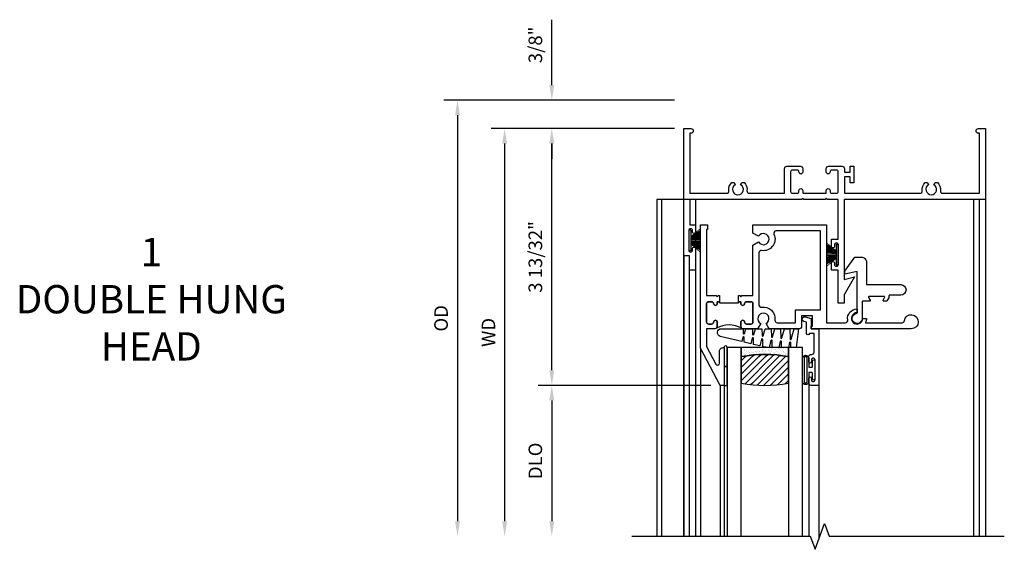
# Model space of a CAD drawing. Units: inches. Extents: x 0 to 72.2, y 0 to 46.3.
# Drawn here: x 20.1 to 33.1, y 38.4 to 45.4 of the extents above; entities that cross this region are included whole.
import ezdxf

# ---------------------------------------------------------------- set-up
doc = ezdxf.new("R2010")
doc.units = ezdxf.units.IN
doc.header["$MEASUREMENT"] = 0
doc.layers.get('0').update_dxf_attribs({"color": 4})
doc.layers.add('DIME', color=2, linetype='Continuous')
doc.styles.get("Standard").update_dxf_attribs({"font": 'arial.ttf'})
doc.dimstyles.new('EXT_ON-OFF', dxfattribs={"dimscale": 2, "dimtxt": 0.09, "dimasz": 0.1, "dimexe": 0.09, "dimexo": 0.0625, "dimgap": 0.0625, "dimtad": 1, "dimdec": 5, "dimzin": 0, "dimdsep": 46, "dimlunit": 5, "dimtxsty": 'Standard', "dimcen": 0, "dimse2": 1, "dimclrd": 256, "dimadec": 0, "dimazin": 0, "dimtfac": 1, "dimtdec": 5, "dimtofl": 0, "dimtmove": 0, "dimatfit": 0, "dimfxl": 1, "dimfrac": 2, "dimtolj": 1, "dimtzin": 0, "dimarcsym": 0})
doc.dimstyles.new('EXT_ON-ON', dxfattribs={"dimscale": 2, "dimtxt": 0.125, "dimasz": 0.1, "dimexe": 0.09, "dimexo": 0.0625, "dimgap": 0.0625, "dimtad": 1, "dimdec": 5, "dimzin": 0, "dimdsep": 46, "dimlunit": 4, "dimtxsty": 'Standard', "dimcen": 0, "dimclrd": 256, "dimadec": 0, "dimazin": 0, "dimtfac": 1, "dimtdec": 5, "dimtofl": 0, "dimtmove": 0, "dimatfit": 3, "dimfxl": 1, "dimfrac": 2, "dimtolj": 1, "dimtzin": 0, "dimarcsym": 0})

# ---------------------------------------------------------------- blocks, each defined once
blk = doc.blocks.new('B245021')
blk.add_lwpolyline([(2.047, -2.313), (2.047, -1.875), (1.958, -1.875), (1.958, -1.78, -1), (1.998, -1.78), (1.998, -1.8, 0.414214), (2.023, -1.825, 0.414214), (2.048, -1.8), (2.048, -1.54, 0.414214), (2.023, -1.515, 0.414214), (1.998, -1.54), (1.998, -1.56, -1), (1.958, -1.56), (1.958, -1.465), (2.047, -1.465), (2.047, -0.938), (1.904, -0.938), (1.889, -0.923), (1.874, -0.938), (1.592, -0.938), (1.577, -0.923), (1.562, -0.938), (0.08, -0.938), (0.08, -1.277), (0.156, -1.277), (0.156, -1.372, -1), (0.116, -1.372), (0.116, -1.352, 0.414214), (0.091, -1.327, 0.414214), (0.066, -1.352), (0.066, -1.612, 0.414214), (0.091, -1.637, 0.414214), (0.116, -1.612), (0.116, -1.592, -1), (0.156, -1.592), (0.156, -1.687), (0.156, -1.875), (0.076, -1.875), (0.076, -1.687), (0, -1.687), (0, 0), (0.094, 0, -1), (0.094, -0.062), (0.08, -0.062), (0.08, -0.858), (0.568, -0.858, 0.457424), (0.598, -0.823, -0.251082), (0.637, -0.715), (0.666, -0.715), (0.682, -0.744, 3.732051), (0.754, -0.744), (0.77, -0.715), (0.799, -0.715, -0.251082), (0.838, -0.823, 0.457424), (0.868, -0.858), (1.337, -0.858), (1.337, -0.531, -0.414214), (1.368, -0.5), (1.546, -0.5, -0.414214), (1.577, -0.531), (1.577, -0.575, -1), (1.527, -0.575), (1.527, -0.575, 0.414214), (1.502, -0.55), (1.442, -0.55, 0.414214), (1.417, -0.575), (1.417, -0.833, 0.414214), (1.442, -0.858), (1.502, -0.858, 0.414214), (1.527, -0.833), (1.527, -0.821, -1), (1.577, -0.821), (1.577, -0.858), (1.889, -0.858), (1.889, -0.821, -1), (1.939, -0.821), (1.939, -0.833, 0.414214), (1.964, -0.858), (2.024, -0.858, 0.414214), (2.049, -0.833), (2.049, -0.575, 0.414214), (2.024, -0.55), (1.964, -0.55, 0.414214), (1.939, -0.575), (1.939, -0.575, -1), (1.889, -0.575), (1.889, -0.531, -0.414214), (1.92, -0.5), (2.098, -0.5, -0.414214), (2.129, -0.531), (2.129, -0.578), (2.204, -0.578), (2.204, -0.5), (2.254, -0.5), (2.254, -0.718), (2.204, -0.718), (2.204, -0.64), (2.129, -0.64), (2.129, -0.858), (3.132, -0.858, 0.457424), (3.162, -0.823, -0.251082), (3.201, -0.715), (3.23, -0.715), (3.246, -0.744, 3.732051), (3.317, -0.744), (3.334, -0.715), (3.363, -0.715, -0.251082), (3.402, -0.823, 0.457424), (3.432, -0.858), (3.92, -0.858), (3.92, -0.062), (3.906, -0.062, -1), (3.906, 0), (4, 0), (4, -0.938), (2.127, -0.938), (2.127, -2.002), (2.265, -1.965), (2.127, -2.204), (2.127, -2.313)], format="xyb", close=True)
blk = doc.blocks.new('BH-11599')
for points in [[(0.253, 1.017), (0.222, 1.017), (0.222, 1.042, 1), (0.172, 1.042, -0.414214), (0.147, 1.017), (0.105, 1.017, -0.414214), (0.08, 1.042), (0.08, 1.288, -0.414214), (0.105, 1.313), (0.147, 1.313, -0.414214), (0.172, 1.288, 1), (0.222, 1.288), (0.222, 1.344, 0.414214), (0.191, 1.375), (0.08, 1.375), (0.08, 1.612), (0.203, 1.843, -0.781286), (0.25, 1.832), (0.25, 1.675, 0.414214), (0.3, 1.625), (0.312, 1.625), (0.312, 2.125), (0.262, 2.125), (0, 1.632), (0, 0), (0.093, 0), (0.093, 0.062), (0.08, 0.062), (0.08, 0.937), (0.207, 0.937), (0.222, 0.952), (0.237, 0.937), (0.253, 0.937)], [(0.694, 1.288, 0.414214), (0.669, 1.313), (0.609, 1.313, 0.414214), (0.584, 1.288, -1), (0.534, 1.288), (0.534, 1.344, -0.198912), (0.543, 1.366, -0.247882), (0.213, 1.366, -0.198912), (0.222, 1.344), (0.222, 1.288, -1), (0.172, 1.288, 0.414214), (0.147, 1.313), (0.105, 1.313, 0.414214), (0.08, 1.288), (0.08, 1.042, 0.414214), (0.105, 1.017), (0.147, 1.017, 0.414214), (0.172, 1.042, -1), (0.222, 1.042), (0.222, 1.017), (0.253, 1.017), (0.253, 1.032), (0.503, 1.032), (0.503, 1.017), (0.534, 1.017), (0.534, 1.042, -1), (0.584, 1.042, 0.414214), (0.609, 1.017), (0.669, 1.017, 0.414214), (0.694, 1.042)], [(1.669, 1.295), (1.921, 1.295, -0.464153), (1.952, 1.259, 0.464153), (2.075, 1.113), (2.075, 1.163, -2.414214), (2.15, 1.238), (2.2, 1.238, 0.11893), (2.186, 1.295), (2.671, 1.295, -0.372162), (2.702, 1.268, 2.185534), (2.794, 1.375), (1.465, 1.375), (1.465, 1.34), (1.485, 1.34), (1.485, 1.205), (1.34, 1.205), (1.34, 1.344, 0.414214), (1.309, 1.375), (0.91, 1.375), (0.87, 1.306, -3.755482), (0.797, 1.306), (0.757, 1.375), (0.565, 1.375, 0.414214), (0.534, 1.344), (0.534, 1.288, 1), (0.584, 1.288, -0.414214), (0.609, 1.313), (0.669, 1.313, -0.414214), (0.694, 1.288), (0.694, 1.042, -0.414214), (0.669, 1.017), (0.609, 1.017, -0.414214), (0.584, 1.042, 1), (0.534, 1.042), (0.534, 1.017), (0.503, 1.017), (0.503, 0.937), (0.519, 0.937), (0.534, 0.952), (0.549, 0.937), (0.694, 0.937), (0.694, 0.269), (0.77, 0.225, -3.732051), (0.77, 0.151), (0.694, 0.107), (0.694, 0), (1.669, 0)], [(0.774, 1.06, -0.461236), (0.81, 1.09, 0.497991), (0.986, 1.26, -0.449671), (1.017, 1.295), (1.26, 1.295), (1.26, 1.125), (1.589, 1.125), (1.589, 0.08), (1.002, 0.08, -0.54673), (0.973, 0.124, 0.599142), (0.81, 0.34, -0.461236), (0.774, 0.37)]]:
    blk.add_lwpolyline(points, format="xyb", close=True)
blk = doc.blocks.new('B50-1815')
blk.add_lwpolyline([(0.125, 0.447), (0.58, 0.447, -1), (0.58, 0.307), (0.431, 0.307, 0.414214), (0.421, 0.297), (0.421, 0.274), (0.397, 0.232, -0.2673), (0.388, 0.227), (0.354, 0.227, -0.578159), (0.346, 0.242), (0.366, 0.277, 0.578159), (0.357, 0.292), (0.16, 0.292, 0.578159), (0.152, 0.277), (0.172, 0.242, -0.578159), (0.163, 0.227), (0.077, 0.227, 0.414214), (0.067, 0.217), (0.067, 0, -2.410182), (0, 0.067), (0, 0.621), (-0.161, 0.584), (-0.161, 0.619, -0.156843), (-0.155, 0.637), (-0.029, 0.813), (0.055, 0.813, -0.414214), (0.125, 0.743), (0.125, 0.447)], format="xyb")
blk = doc.blocks.new('B127098M')
at = {"layer": 'DIME', "color": 0}
for p, q in [((0, 0.136), (0, -0.136)), ((0.029, 0.136), (0, 0.136)), ((0.029, 0.136), (0.029, -0.136)), ((0.029, 0.052), (0.157, 0.131)), ((0.029, 0.048), (0.157, 0.117)), ((0.029, 0.043), (0.157, 0.103)), ((0.029, 0.036), (0.157, 0.088)), ((0.029, 0.03), (0.157, 0.075)), ((0.029, 0.027), (0.157, 0.061)), ((0.029, 0.023), (0.157, 0.045)), ((0.029, 0.016), (0.157, 0.03)), ((0.029, 0.011), (0.157, 0.018)), ((0.029, -0.036), (0.157, -0.084)), ((0.029, -0.011), (0.157, -0.015)), ((0.029, -0.016), (0.157, -0.027)), ((0.029, -0.023), (0.157, -0.042)), ((0.029, -0.027), (0.157, -0.058)), ((0.029, -0.031), (0.157, -0.072)), ((0.029, -0.043), (0.157, -0.099)), ((0.029, -0.048), (0.157, -0.113)), ((0.029, -0.052), (0.157, -0.127)), ((0.029, -0.136), (0, -0.136))]:
    blk.add_line(p, q, dxfattribs=at)
at = {"layer": 'DIME', "color": 0, "const_width": 0.01}
for points in [[(0.157, 0.158), (0.029, 0.052)], [(0.029, 0), (0.157, 0)], [(0.157, -0.158), (0.029, -0.052)]]:
    blk.add_lwpolyline(points, dxfattribs=at)
blk = doc.blocks.new('*D40')
at = {"layer": 'DIME', "color": 0, "lineweight": -2, "transparency": 16777216}
blk.add_line((-0.125, 0), (-2.555, 0), dxfattribs=at)
at = {"layer": 'DIME', "lineweight": -2, "transparency": 16777216}
blk.add_line((-2.375, -0.2), (-2.375, -5.202), dxfattribs=at)
at = {"layer": 'DIME', "transparency": 16777216}
for points in [[(-2.408, -0.2), (-2.342, -0.2), (-2.375, 0)], [(-2.408, -5.202), (-2.342, -5.202), (-2.375, -5.402)]]:
    blk.add_solid(points, dxfattribs=at)
at = {"layer": 'DIME', "color": 0, "transparency": 16777216, "insert": (-2.59, -2.701), "char_height": 0.18, "attachment_point": 5, "rotation": 90}
blk.add_mtext('\\A1;WD', dxfattribs=at)
blk = doc.blocks.new('*D41')
at = {"layer": 'DIME', "color": 0, "lineweight": -2, "transparency": 16777216}
for p, q in [((-0.125, 0), (-1.93, 0)), ((0.36, -3.402), (-1.93, -3.402))]:
    blk.add_line(p, q, dxfattribs=at)
at = {"layer": 'DIME', "lineweight": -2, "transparency": 16777216}
blk.add_line((-1.75, -3.202), (-1.75, -0.2), dxfattribs=at)
at = {"layer": 'DIME', "transparency": 16777216}
for points in [[(-1.783, -0.2), (-1.717, -0.2), (-1.75, 0)], [(-1.783, -3.202), (-1.717, -3.202), (-1.75, -3.402)]]:
    blk.add_solid(points, dxfattribs=at)
at = {"layer": 'DIME', "color": 0, "transparency": 16777216, "insert": (-1.968, -1.701), "char_height": 0.18, "attachment_point": 5, "rotation": 90}
blk.add_mtext('\\A1;3 13/32"', dxfattribs=at)
blk = doc.blocks.new('*D42')
at = {"layer": 'DIME', "color": 0, "lineweight": -2, "transparency": 16777216}
blk.add_line((0.36, -3.402), (-1.93, -3.402), dxfattribs=at)
at = {"layer": 'DIME', "lineweight": -2, "transparency": 16777216}
blk.add_line((-1.75, -3.602), (-1.75, -5.202), dxfattribs=at)
at = {"layer": 'DIME', "transparency": 16777216}
for points in [[(-1.783, -3.602), (-1.717, -3.602), (-1.75, -3.402)], [(-1.783, -5.202), (-1.717, -5.202), (-1.75, -5.402)]]:
    blk.add_solid(points, dxfattribs=at)
at = {"layer": 'DIME', "color": 0, "transparency": 16777216, "insert": (-1.968, -4.402), "char_height": 0.18, "attachment_point": 5, "rotation": 90}
blk.add_mtext('\\A1;DLO', dxfattribs=at)
blk = doc.blocks.new('*D43')
at = {"layer": 'DIME', "lineweight": -2, "transparency": 16777216}
for p, q in [((-1.75, 0.575), (-1.75, 1.441)), ((-1.75, -0.2), (-1.75, -0.4))]:
    blk.add_line(p, q, dxfattribs=at)
at = {"layer": 'DIME', "color": 0, "lineweight": -2, "transparency": 16777216}
for p, q in [((-0.125, 0.375), (-1.93, 0.375)), ((-0.125, 0), (-1.93, 0))]:
    blk.add_line(p, q, dxfattribs=at)
at = {"layer": 'DIME', "transparency": 16777216}
for points in [[(-1.783, 0.575), (-1.717, 0.575), (-1.75, 0.375)], [(-1.783, -0.2), (-1.717, -0.2), (-1.75, 0)]]:
    blk.add_solid(points, dxfattribs=at)
at = {"layer": 'DIME', "color": 0, "transparency": 16777216, "insert": (-1.968, 1.108), "char_height": 0.18, "attachment_point": 5, "rotation": 90}
blk.add_mtext('\\A1;3/8"', dxfattribs=at)
blk = doc.blocks.new('*D44')
at = {"layer": 'DIME', "color": 0, "lineweight": -2, "transparency": 16777216}
blk.add_line((-0.125, 0.375), (-3.18, 0.375), dxfattribs=at)
at = {"layer": 'DIME', "lineweight": -2, "transparency": 16777216}
blk.add_line((-3, 0.175), (-3, -5.202), dxfattribs=at)
at = {"layer": 'DIME', "transparency": 16777216}
for points in [[(-3.033, 0.175), (-2.967, 0.175), (-3, 0.375)], [(-3.033, -5.202), (-2.967, -5.202), (-3, -5.402)]]:
    blk.add_solid(points, dxfattribs=at)
at = {"layer": 'DIME', "color": 0, "transparency": 16777216, "insert": (-3.218, -2.514), "char_height": 0.18, "attachment_point": 5, "rotation": 90}
blk.add_mtext('\\A1;OD', dxfattribs=at)
blk = doc.blocks.new('B127077M1')
for points in [[(-0.085, 0.035), (-0.085, 0.154, 1), (-0.167, 0.154), (-0.167, -0.154, 1), (-0.085, -0.154), (-0.085, -0.035), (-0.045, -0.035, -0.414214), (-0.035, -0.045), (-0.035, -0.12, 1), (-0.005, -0.12), (-0.005, 0.12, 1), (-0.035, 0.12), (-0.035, 0.045, -0.414214), (-0.045, 0.035)], [(-0.105, 0.154), (-0.105, -0.154, -1), (-0.147, -0.154), (-0.147, 0.154, -1)]]:
    blk.add_lwpolyline(points, format="xyb", close=True)
blk = doc.blocks.new('B345102')
blk.add_lwpolyline([(-0.031, 0.653, 1), (0.004, 0.653), (0.004, 0.675, -1), (0.054, 0.675), (0.054, 0.415, -1), (0.004, 0.415), (0.004, 0.438, 1), (-0.031, 0.438), (-0.031, 0.371, 0.414214), (0, 0.34), (0.009, 0.34, -0.414214), (0.04, 0.309), (0.04, 0.062), (-0.022, 0.062, 1), (-0.062, 0.062), (-0.062, -0.088), (-0.095, -0.097, 1), (-0.079, -0.157), (0, -0.136), (0, -0.08), (0.01, -0.07), (0, -0.06), (0, 0), (0.102, 0), (0.102, 0.75), (0, 0.75, 0.414214), (-0.031, 0.719)], format="xyb", close=True)
blk = doc.blocks.new('B127099M3')
at = {"linetype": 'Continuous'}
blk.add_lwpolyline([(-0.525, -0.012), (-0.527, -0.108, -0.869287), (-0.543, -0.11), (-0.566, -0.022), (-0.65, -0.042), (-0.651, -0.123, -0.869287), (-0.667, -0.125), (-0.687, -0.051), (-0.775, -0.073), (-0.776, -0.138, -0.869287), (-0.791, -0.14), (-0.807, -0.08), (-1.09, -0.149, 0.888037), (-1.078, -0.25), (-0.787, -0.25), (-0.785, -0.189, -0.869287), (-0.77, -0.187), (-0.753, -0.25), (-0.663, -0.25), (-0.662, -0.174, -0.869287), (-0.646, -0.172), (-0.625, -0.25), (-0.539, -0.25), (-0.537, -0.159, -0.869287), (-0.522, -0.157), (-0.497, -0.25), (-0.421, -0.25), (-0.415, -0.249), (-0.413, -0.144, -0.869287), (-0.397, -0.143), (-0.369, -0.25), (-0.292, -0.25), (-0.289, -0.13, -0.869287), (-0.273, -0.128), (-0.241, -0.25), (-0.168, -0.25), (-0.165, -0.115, -0.869287), (-0.149, -0.113), (-0.113, -0.25), (-0.054, -0.25), (-0.084, 0), (-0.154, 0), (-0.155, -0.064, -0.869287), (-0.171, -0.066), (-0.188, 0), (-0.278, 0), (-0.279, -0.079, -0.869287), (-0.295, -0.081), (-0.316, 0), (-0.401, 0), (-0.403, -0.093, -0.869287), (-0.419, -0.095), (-0.444, 0)], format="xyb", close=True, dxfattribs=at)
blk = doc.blocks.new('B20-0700M2')
blk.add_lwpolyline([(0, 0), (0.04, 0), (0.04, -0.25), (0, -0.25)], close=True)
blk = doc.blocks.new('S345GT06')
h = blk.add_hatch()
h.set_pattern_fill('ANSI31', color=256, scale=0.5, style=0)
h.set_pattern_definition([(315, (-22.4523, -0.0045), (-0.04419417, -0.04419417), [])])
edge = h.paths.add_edge_path()
edge.add_line((0.228, -0.38), (0.228, -0.03))
edge.add_arc((0.54, -1.643), 1.643, 79.0328, 100.9672, ccw=False)
edge.add_line((0.853, -0.03), (0.853, -0.38))
edge.add_arc((0.54, 1.233), 1.643, 259.0328, 280.9672, ccw=False)
h = blk.add_hatch()
h.set_pattern_fill('AR-SAND', color=256, scale=0.03, style=0)
h.set_pattern_definition([(322.5, (-22.4523, -0.0045), (-0.0018898, -0.05780471), [0, -0.0456, 0, -0.051, 0, -0.04875]), (352.5, (-22.4523, -0.0045), (0.0530933, -0.08466438), [0, -0.0246, 0, -0.0411, 0, -0.01575]), (32.5, (-22.4892, -0.0045), (0.09342426, -0.00016977), [0, -0.015, 0, -0.054, 0, -0.0705]), (42.5, (-22.4892, -0.0045), (0.0901838, -0.02633027), [0, -0.0075, 0, -0.0354, 0, -0.0405])])
edge = h.paths.add_edge_path()
edge.add_line((0.853, -0.38), (0.853, -0.5))
edge.add_line((0.853, -0.5), (0.228, -0.5))
edge.add_line((0.228, -0.5), (0.228, -0.38))
edge.add_arc((0.54, 1.233), 1.643, 259.0328, 280.9672)
for p, q in [((-0.05, 0), (-0.05, 2)), ((-0.05, 0), (-0.05, 2)), ((0, 0), (0, 2)), ((0, 0), (0, 2)), ((1.122, -0.051), (1.122, 2)), ((1.122, -0.051), (1.122, 2)), ((1.255, 0), (1.255, 2)), ((1.255, 0), (1.255, 2))]:
    blk.add_line(p, q)
for points in [[(0.228, 2), (0.228, -0.5), (0.04, -0.5), (0.04, 2)], [(1.04, 2), (1.04, -0.5), (0.853, -0.5), (0.853, 2)]]:
    blk.add_lwpolyline(points)
for points in [[(0.228, -0.38), (0.228, -0.03, -0.096), (0.853, -0.03), (0.853, -0.38, -0.096)], [(0, -0.25), (0.04, -0.25), (0.04, -0.5, -1.125318), (0, -0.5)], [(0, -0.25), (0.04, -0.25), (0.04, -0.5, -1.125318), (0, -0.5)], [(0.853, -0.38), (0.853, -0.5), (0.228, -0.5), (0.228, -0.38, 0.096)]]:
    blk.add_lwpolyline(points, format="xyb", close=True)
for name, p in [('B20-0700M2', (0, 0)), ('B345102', (1.153, -0.75)), ('B127077M1', (1.207, -0.205)), ('B127099M3', (1.04, -0.5))]:
    blk.add_blockref(name, p)
blk = doc.blocks.new('S345HH05KCADS')
for p, q in [((0.08, -0.938), (-0.357948, -0.938)), ((-0.357948, -0.938), (-0.357948, -5.402)), ((-0.295948, -0.938), (-0.295948, -5.402)), ((0.156, -0.938), (0.156, -5.402)), ((3.844948, -5.402), (3.844948, -0.938)), ((3.923052, -5.402), (3.923052, -0.938)), ((4, -0.938), (4, -5.402)), ((4, -0.938), (4, -5.402)), ((0, -1.687), (0, -5.402)), ((0, -1.687), (0, -5.402)), ((0.000003, -5.402), (0.000003, -1.687)), ((0.076, -5.402), (0.076, -1.687)), ((0.222552, -2.90925), (0.222552, -5.402)), ((0.222552, -2.90925), (0.222552, -5.402)), ((1.789552, -5.402), (1.789552, -5.438265))]:
    blk.add_line(p, q)
blk.add_lwpolyline([(-0.686944, -5.402), (1.677752, -5.402), (1.740252, -5.573717), (1.865252, -5.230283), (1.927752, -5.402), (4.25, -5.402)])
for name, p in [('B245021', (0, 0)), ('B127098M', (0.066, -1.482)), ('B50-1815', (2.297552, -2.515))]:
    blk.add_blockref(name, p)
at = {"xscale": -1, "rotation": 180}
for name, p in [('BH-11599', (0.222552, -1.277)), ('S345GT06', (0.534552, -3.402))]:
    blk.add_blockref(name, p, dxfattribs=at)
at = {"xscale": -1}
blk.add_blockref('B127098M', (2.048105, -1.67), dxfattribs=at)
at = {"layer": 'DIME'}
for base, p1, p2, picture, middle in [((-1.75, 0.375), (0, 0), (0, 0.375), '*D43', (-1.968131, 1.10824)), ((-1.75, 0), (0.484552, -3.402), (0, 0), '*D41', (-1.968131, -1.701))]:
    dim = blk.add_linear_dim(base=base, p1=p1, p2=p2, angle=90, dimstyle='EXT_ON-ON', dxfattribs=at)
    dim.commit()
    dim.dimension.update_dxf_attribs({"geometry": picture, "text_midpoint": middle})
for base, p1, text, picture, middle in [((-3, -5.402), (0, 0.375), 'OD', '*D44', (-3.218131, -2.5135)), ((-2.375, -5.402), (0, 0), 'WD', '*D40', (-2.59, -2.701)), ((-1.75, -5.402), (0.484552, -3.402), 'DLO', '*D42', (-1.968131, -4.402))]:
    dim = blk.add_linear_dim(base=base, p1=p1, p2=(-0.686944, -5.402), angle=90, text=text, dimstyle='EXT_ON-OFF', dxfattribs=at)
    dim.commit()
    dim.dimension.update_dxf_attribs({"geometry": picture, "text_midpoint": middle})

msp = doc.modelspace()

# ---------------------------------------------------------------- block references
msp.add_blockref('S345HH05KCADS', (28.872452, 43.945045))

# ---------------------------------------------------------------- texts
at = {"color": 2, "insert": (21.812365, 42.496598), "char_height": 0.375, "width": 5.5013, "attachment_point": 2}
msp.add_mtext('1\\PDOUBLE HUNG\\PHEAD', dxfattribs=at)

doc.saveas('drawing.dxf')
